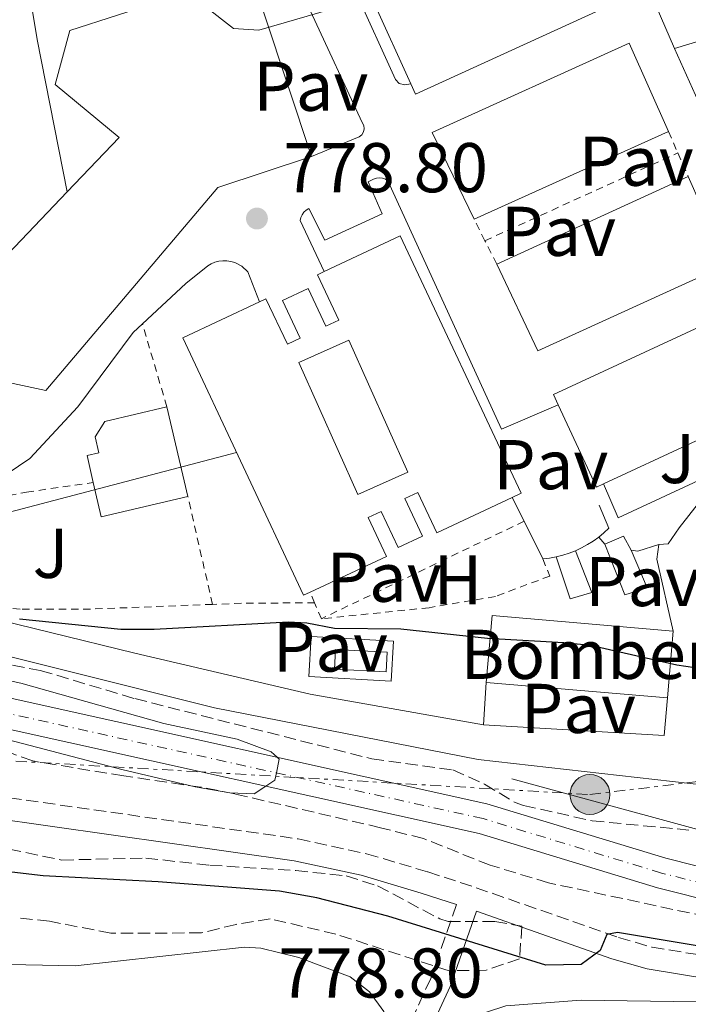
# Model space of a CAD drawing. Units: metres. Extents: x 668453 to 671914, y 4746689 to 4749087.
# Drawn here: x 669409 to 669504, y 4747185 to 4747325 of the extents above; entities that cross this region are included whole.
import ezdxf
from ezdxf.enums import TextEntityAlignment as Align

# ---------------------------------------------------------------- set-up
doc = ezdxf.new("R2010")
doc.units = ezdxf.units.M
doc.header["$MEASUREMENT"] = 0
for name, pattern in [('DGN Style 2', [1.7399219301090239, 1.043953158065414, -0.6959687720436097]), ('DGN Style 3', [2.435890702152634, 1.739921930109024, -0.6959687720436097]), ('DGN Style 4', [2.7856150101045474, 1.391937544087219, -0.6959687720436097, 0.001739921930109024, -0.6959687720436097]), ('DGN Style 7', [3.4798438602180486, 1.565929737098122, -0.6959687720436097, 0.5219765790327072, -0.6959687720436097])]:
    doc.linetypes.add(name, pattern=pattern)
for name, color, linetype, lineweight in [('Camino', 7, 'DGN Style 3', 0), ('Cauce permanente', 151, 'Continuous', 13), ('Cauce permanente (área)', 142, 'Continuous', 13), ('Cota de punto acotado terreno', 7, 'Continuous', 0), ('Curva de nivel directora', 30, 'Continuous', 30), ('Curva de nivel intermedia', 30, 'Continuous', 0), ('destino de construcciones', 7, 'Continuous', 0), ('Edificio', 1, 'Continuous', 13), ('Eje cauce permanente (área)', 70, 'DGN Style 4', 0), ('Etiqueta de uso rústico', 92, 'Continuous', 0), ('Línea  de muro-pared o tapia', 1, 'Continuous', 13), ('Línea de asfalto', 7, 'Continuous', 13), ('Línea de bordillo', 7, 'Continuous', 13), ('Línea de cambio de uso (parcela vista)', 92, 'Continuous', 0), ('Línea de muro de contención', 1, 'Continuous', 13), ('Línea de pavimento', 1, 'Continuous', 0), ('Línea eléctrica', 6, 'DGN Style 7', 0), ('Línea telefónica', 7, 'Continuous', 0), ('Margen derecho', 7, 'Continuous', 0), ('Patio', 1, 'Continuous', 13), ('Pavimento', 7, 'Continuous', 0), ('Poste tendido eléctrico', 7, 'Continuous', 0), ('Punto acotado terreno (símbolo)', 7, 'Continuous', 0), ('Tela metálica o alambrada', 7, 'DGN Style 2', 0), ('Transformador', 7, 'Continuous', 0), ('Valla', 7, 'DGN Style 2', 0), ('Zona ajardinada', 92, 'Continuous', 0), ('Zona arbolada', 92, 'DGN Style 3', 0)]:
    doc.layers.add(name, color=color, linetype=linetype, lineweight=lineweight)
doc.styles.add('Style-Arial', font='arial.ttf')

# ---------------------------------------------------------------- blocks, each defined once
blk = doc.blocks.new('5PATER')
at = {"layer": 'Punto acotado terreno (símbolo)', "linetype": 'Continuous', "lineweight": 0}
h = blk.add_hatch(color=51, dxfattribs=at)
edge = h.paths.add_edge_path()
edge.add_ellipse((0, 0), major_axis=(-0.1095731443231308, -0.1110710700762829), ratio=0.9994222409660317, start_angle=0, end_angle=360)
blk = doc.blocks.new('5PELE')
at = {"layer": 'Transformador', "linetype": 'Continuous', "lineweight": 0}
h = blk.add_hatch(color=9, dxfattribs=at)
edge = h.paths.add_edge_path()
edge.add_arc((-2.000000476837158e-05, 0), 0.2850000000000001, 0, 360)
at = {"layer": 'Transformador', "color": 252, "linetype": 'Continuous', "lineweight": 0}
blk.add_circle((-2.000000476837158e-05, 0), 0.2850000000000001, dxfattribs=at)

msp = doc.modelspace()

# ---------------------------------------------------------------- linework, layer by layer
at = {"layer": 'Camino', "color": 7, "linetype": 'DGN Style 3', "lineweight": 0}
for points in [[(669404.8900000011, 4747214.550000002, 770.7899999999936), (669448.4499999981, 4747208.350000001, 771.320000000007), (669458.199999998, 4747206.230000001, 771.7700000000042), (669466.9100000006, 4747203.650000001, 772.2599999999949), (669473.7999999995, 4747201.4, 772.7799999999991), (669494.0900000005, 4747194.290000002, 775.0399999999937), (669498.8599999981, 4747192.92, 775.6900000000023), (669511.5399999983, 4747190.859999999, 776.3699999999955), (669529.4800000001, 4747189.050000001, 776.8999999999943), (669534.469999999, 4747188.970000001, 776.9100000000037), (669539.4699999992, 4747189.37, 776.7899999999937), (669549.9899999979, 4747191.390000001, 776.25), (669560.5799999982, 4747194.600000001, 775.8300000000019), (669575.8899999993, 4747199.990000002, 775.8099999999978), (669577.979999999, 4747201.65, 775.8399999999967), (669578.339999999, 4747204.210000002, 775.8399999999967), (669578.2199999982, 4747206.220000002, 775.8399999999967), (669577.8200000003, 4747207.689999999, 775.8399999999967), (669575.1700000018, 4747212.240000002, 775.7700000000042)], [(669470.9999999988, 4747198.980000001, 772.6499999999943), (669467.3399999999, 4747188.460000001, 777.9499999999972), (669461.230000001, 4747175.330000001, 779.9199999999984), (669451.9499999983, 4747158.359999999, 780.479999999996), (669441.0899999999, 4747143.869999999, 782.7299999999959), (669433.8500000001, 4747132.78, 783.2200000000012), (669428.6399999999, 4747124.860000002, 783.7299999999959), (669424.5699999996, 4747114.9, 784.5800000000019), (669421.1700000021, 4747106.53, 785.1900000000024), (669418.9100000003, 4747095.439999999, 787.179999999993), (669418.2699999987, 4747086.74, 789.3399999999967), (669418.0399999984, 4747075.87, 792.1900000000024)]]:
    msp.add_polyline3d(points, dxfattribs=at)
at = {"layer": 'Cauce permanente', "color": 151, "linetype": 'Continuous', "lineweight": 13}
msp.add_polyline3d([(669404.6699999999, 4747229.01, 768.9900000000052), (669475.3399999999, 4747213.359999999, 770.7200000000012), (669500.7999999998, 4747205.59, 771.25), (669517.9100000003, 4747201.279999999, 771.25), (669532.2800000003, 4747200.15, 771.25), (669552.6399999997, 4747203.49, 771.9100000000036), (669572.4600000001, 4747207.680000001, 772.5800000000019), (669575.04, 4747208.52, 772.6600000000036), (669575.6600000003, 4747206.42, 776.1000000000058), (669576.2599999999, 4747204.369999999, 776.1000000000058), (669573.5899999999, 4747203.449999999, 772.5800000000019), (669553.4500000002, 4747199.180000001, 771.9100000000036), (669532.4600000001, 4747195.75, 771.25), (669517.2000000002, 4747196.939999999, 771.25), (669499.6299999999, 4747201.369999999, 771.25), (669474.2199999997, 4747209.130000001, 770.7200000000012), (669403.9400000004, 4747224.680000001, 768.9900000000052)], dxfattribs=at)
at = {"layer": 'Cauce permanente (área)', "color": 142, "linetype": 'Continuous', "lineweight": 13}
for points in [[(669575.04, 4747208.52, 772.6600000000036), (669572.4600000001, 4747207.680000001, 772.5800000000019), (669552.6399999997, 4747203.49, 771.9100000000036), (669532.2800000003, 4747200.15, 771.25), (669517.9100000003, 4747201.279999999, 771.25), (669500.7999999998, 4747205.59, 771.25), (669475.3399999999, 4747213.359999999, 770.7200000000012), (669404.6699999999, 4747229.01, 768.9900000000052), (669385.6699999999, 4747231.230000001, 768.3300000000019), (669378.2199999997, 4747231.550000001, 768.1900000000023), (669372.29, 4747231.439999999, 768.0599999999977), (669359.1900000004, 4747230.949999999, 767.679999999993), (669341.8799999999, 4747234.439999999, 766.9199999999983), (669341.29, 4747234.74, 766.9199999999983)], [(669341.5700000003, 4747216.050000001, 766.6100000000006), (669342.9600000001, 4747219.380000001, 766.6999999999972), (669348.0800000001, 4747223.52, 767.679999999993), (669352.8499999996, 4747225.029999999, 767.679999999993), (669359.2599999999, 4747225.850000001, 767.679999999993), (669372.5300000003, 4747227.07, 768.0599999999977), (669378.1600000003, 4747227.17, 768.1900000000023), (669385.3200000003, 4747226.869999999, 768.3300000000019), (669403.9400000004, 4747224.680000001, 768.9900000000052), (669474.2199999997, 4747209.130000001, 770.7200000000012), (669499.6299999999, 4747201.369999999, 771.25), (669517.2000000002, 4747196.939999999, 771.25), (669532.4600000001, 4747195.75, 771.25), (669553.4500000002, 4747199.180000001, 771.9100000000036), (669573.5899999999, 4747203.449999999, 772.5800000000019), (669576.2599999999, 4747204.369999999, 772.6600000000036)]]:
    msp.add_polyline3d(points, dxfattribs=at)
at = {"layer": 'Curva de nivel directora', "color": 30, "linetype": 'Continuous', "lineweight": 30, "flags": 128}
for points, elevation in [([(669408.7699999991, 4747239.720000003), (669423.1999999996, 4747238.250000002), (669427.9600000004, 4747238.220000001), (669447.0899999992, 4747239.26), (669449.6999999997, 4747239.119999999), (669453.6299999993, 4747238.390000002), (669463.0799999996, 4747238.28), (669475.4400000002, 4747236.950000001), (669486.2699999996, 4747236.340000001), (669490.0800000007, 4747235.940000001), (669502.4000000008, 4747233.16), (669507.5099999983, 4747232.390000001), (669518.900000001, 4747229.61), (669531.57, 4747229.51), (669537.6599999988, 4747230.640000001), (669543.1999999996, 4747231.07), (669547.7199999992, 4747229.640000002), (669551.1799999992, 4747226.630000001), (669556.6599999999, 4747215.420000002), (669559.7800000003, 4747213.160000003), (669562.619999999, 4747211.880000001), (669567.5699999998, 4747211.180000002), (669574.2799999998, 4747211.070000002)], 775.0000000000002), ([(669576.4099999999, 4747203.860000002), (669572.9099999998, 4747200.62), (669568.2800000006, 4747198.730000001), (669556.85, 4747195.130000001), (669543.7699999996, 4747192.020000001), (669538.7999999986, 4747191.349999999), (669532.1899999991, 4747190.939999999), (669518.9799999993, 4747191.210000002), (669512.9399999997, 4747191.810000001), (669493.9299999995, 4747195.020000001), (669492.4099999998, 4747194.730000001), (669491.4500000007, 4747192.439999999), (669488.7500000006, 4747190.460000001), (669483.7199999993, 4747190.36), (669461.230000001, 4747197.340000001), (669451.1300000005, 4747199.930000001), (669445.7900000005, 4747200.91), (669428.5199999993, 4747202.250000002), (669412.1399999999, 4747203.09), (669389.75, 4747205.689999999)], 775.0000000000001)]:
    msp.add_lwpolyline(points, dxfattribs=dict(at, elevation=elevation))
at = {"layer": 'Curva de nivel intermedia', "color": 30, "linetype": 'Continuous', "lineweight": 0, "flags": 128}
for points, elevation in [([(669435.1700000011, 4747326.970000001), (669439.2200000013, 4747323.800000001), (669442.8700000013, 4747323.56), (669458.4400000017, 4747328.130000001)], 780), ([(669403.2900000009, 4747231.77), (669408.9600000014, 4747230.520000001), (669429.3100000004, 4747224.81), (669439.7500000009, 4747222.580000001), (669444.6100000002, 4747220.770000001), (669445.4500000007, 4747219.979999999), (669445.7600000014, 4747219.689999999), (669445.3500000001, 4747217.76), (669445.130000001, 4747216.7), (669443.8300000002, 4747215.849999999), (669442.1600000005, 4747214.769999999), (669438.7300000017, 4747214.9), (669433.800000001, 4747215.75), (669423.3400000003, 4747218.230000001), (669407.1799999999, 4747222.46)], 770), ([(669589.7699999998, 4747195.759999999), (669584.4000000008, 4747194.439999999), (669579.7000000002, 4747192.75), (669559.8200000004, 4747183.930000001), (669554.1699999999, 4747182.910000001), (669532.0300000005, 4747182.899999999), (669521.1600000008, 4747183.489999999), (669505.2100000004, 4747185.139999999), (669488.7800000019, 4747185.390000001), (669478.0199999996, 4747184.58), (669472.5000000009, 4747182.75), (669467.6000000013, 4747180.32), (669463.9500000012, 4747176.9), (669455.2600000009, 4747163.560000001), (669451.9599999995, 4747159.71), (669447.5400000006, 4747157.4), (669432.4599999998, 4747152.749999999), (669429.4800000003, 4747151.399999999), (669425.4800000016, 4747148.34), (669421.5499999999, 4747143.960000001), (669417.0400000016, 4747139.56), (669413.13, 4747136.430000001), (669408.120000001, 4747132.999999999)], 780)]:
    msp.add_lwpolyline(points, dxfattribs=dict(at, elevation=elevation))
at = {"layer": 'Edificio', "color": 1, "linetype": 'Continuous', "lineweight": 13, "flags": 128}
for points, elevation in [([(669493.1299999999, 4747327.199999999), (669465.1799999997, 4747314.449999999), (669464.5, 4747315.939999999), (669459.2100000001, 4747327.529999999), (669460.04, 4747327.91), (669473.3700000001, 4747333.99), (669486.2400000002, 4747339.869999999), (669487.1600000003, 4747340.279999999), (669491.0800000001, 4747331.699999999), (669493.1299999999, 4747327.199999999)], 788.5399999999937), ([(669501.1900000004, 4747309.119999999), (669473.5, 4747296.619999999), (669467.5300000003, 4747309.01), (669495.5899999999, 4747321.710000001), (669501.1900000004, 4747309.119999999)], 788.3399999999965), ([(669509.54, 4747290.199999999), (669482.5800000001, 4747277.869999999), (669476.7300000006, 4747290.25), (669504.0099999999, 4747302.720000001), (669509.54, 4747290.199999999)], 788.3399999999965), ([(669491.9400000004, 4747258.949999999), (669490.9299999997, 4747258.480000001), (669485.5, 4747270.17), (669484.8200000003, 4747271.640000001), (669512.7699999996, 4747284.609999999), (669518.8700000001, 4747271.449999999), (669518.1399999997, 4747271.109999999), (669504.4199999999, 4747264.74), (669491.9400000004, 4747258.949999999)], 788.3399999999963), ([(669461.1100000005, 4747234.939999999), (669460.9699999997, 4747232.16), (669453.6200000001, 4747232.529999999), (669453.7599999999, 4747235.310000001), (669461.1100000005, 4747234.939999999)], 775.3600000000007)]:
    msp.add_lwpolyline(points, close=True, dxfattribs=dict(at, elevation=elevation))
at = {"layer": 'Edificio', "color": 51, "linetype": 'Continuous', "lineweight": 13, "flags": 128}
for points, elevation in [([(669491.0800000001, 4747331.699999999), (669493.1299999999, 4747327.199999999), (669465.1799999997, 4747314.449999999), (669464.5, 4747315.939999999)], 788.5399999999936), ([(669464.5, 4747315.939999999), (669459.2100000001, 4747327.529999999), (669460.04, 4747327.91)], 788.5399999999935), ([(669443.6600000003, 4747325.75), (669450.3499999996, 4747305.59)], 786.4600000000065), ([(669473.5, 4747296.619999999), (669467.5300000003, 4747309.01), (669495.5899999999, 4747321.710000001), (669501.1900000004, 4747309.119999999)], 788.3399999999965), ([(669501.1900000004, 4747309.119999999), (669473.5, 4747296.619999999)], 788.3399999999965), ([(669504.0099999999, 4747302.720000001), (669509.54, 4747290.199999999), (669482.5800000001, 4747277.869999999), (669476.7300000006, 4747290.25)], 788.3399999999965), ([(669476.7300000006, 4747290.25), (669504.0099999999, 4747302.720000001)], 788.3399999999965), ([(669452.1600000003, 4747289.180000001), (669463, 4747294.27), (669480.2100000001, 4747257.600000001), (669478.9500000002, 4747257)], 788.1999999999972), ([(669450.1600000003, 4747243.49), (669449.2300000006, 4747243.050000001), (669432, 4747279.710000001), (669442.9500000002, 4747284.859999999)], 788.1999999999972), ([(669485.5, 4747270.17), (669484.8200000003, 4747271.640000001), (669512.7699999996, 4747284.609999999), (669518.8700000001, 4747271.449999999), (669518.1399999997, 4747271.109999999)], 788.3399999999965), ([(669491.9400000004, 4747258.949999999), (669490.9299999997, 4747258.480000001), (669485.5, 4747270.17)], 788.3399999999965), ([(669504.4199999999, 4747264.74), (669491.9400000004, 4747258.949999999)], 788.3399999999965), ([(669432.7400000002, 4747257.15), (669420.3700000001, 4747254.220000001), (669419.2599999999, 4747259.119999999)], 782.6999999999972), ([(669460.9699999997, 4747232.16), (669453.6200000001, 4747232.529999999), (669453.7599999999, 4747235.310000001), (669461.1100000005, 4747234.939999999), (669460.9699999997, 4747232.16)], 775.3600000000007)]:
    msp.add_lwpolyline(points, dxfattribs=dict(at, elevation=elevation))
at = {"layer": 'Edificio', "color": 51, "linetype": 'Continuous', "lineweight": 13, "extrusion": (-0.03290216476114123, 0.1404119138211975, 0.9895463314120766), "elevation": 645320.1934384778, "flags": 128}
msp.add_lwpolyline([(-1734846.008880834, -4422508.289604471), (-1734846.008880834, -4422495.045518999)], dxfattribs=at)
at = {"layer": 'Edificio', "color": 1, "linetype": 'Continuous', "lineweight": 13, "extrusion": (0.002309372141997439, -0.0001987077814446233, 0.9999973136541555), "elevation": 1380.55373219956, "flags": 128}
msp.add_lwpolyline([(669498.278612868, 4747238.328048607), (669497.4586150543, 4747228.798048417), (669471.6685452637, 4747231.018048462), (669472.4885430774, 4747240.54804865), (669498.278612868, 4747238.328048607)], close=True, dxfattribs=at)
at = {"layer": 'Edificio', "color": 51, "linetype": 'Continuous', "lineweight": 13, "extrusion": (0.002309372141997439, -0.0001987077814446233, 0.9999973136541555), "elevation": 1380.55373219956, "flags": 128}
msp.add_lwpolyline([(669471.6685452637, 4747231.018048462), (669472.4885430774, 4747240.54804865), (669498.278612868, 4747238.328048607), (669497.4586150543, 4747228.798048417)], dxfattribs=at)
at = {"layer": 'Edificio', "color": 51, "linetype": 'Continuous', "lineweight": 13, "extrusion": (0.002309365076749059, -0.0001987898592626177, 0.999997313654159), "elevation": 1380.159359857368, "flags": 128}
msp.add_lwpolyline([(669497.4586314732, 4747228.798160776), (669471.6685616827, 4747231.01816082)], dxfattribs=at)
at = {"layer": 'Edificio', "color": 1, "linetype": 'Continuous', "lineweight": 13}
for points in [[(669437.0099999999, 4747301.17, 792.5099999999949), (669412.5199999996, 4747272.25, 792.3699999999953), (669402.7100000001, 4747274.34, 791.9600000000065), (669399.5800000001, 4747283.83, 791.4199999999983), (669415.54, 4747300.52, 791.5599999999977), (669422.9699999997, 4747308.289999999, 791.6199999999953), (669413.8200000003, 4747315.82, 786.5899999999965), (669415.9299999997, 4747323.51, 786.5899999999965), (669429.4900000002, 4747327.92, 786.5200000000042), (669428.0800000001, 4747332.100000001, 786.4700000000012), (669427.8099999997, 4747332.91, 786.4600000000065), (669439.9600000001, 4747336.930000001, 786.4600000000065), (669443.6600000003, 4747325.75, 786.4600000000065), (669450.3499999996, 4747305.59, 786.4600000000065)], [(669463, 4747294.27, 788.1999999999972), (669480.2100000001, 4747257.600000001, 788.1999999999972), (669478.9500000002, 4747257, 788.1999999999972), (669468.2100000001, 4747251.970000001, 788.1999999999972), (669465.5099999999, 4747257.720000001, 789.8699999999953), (669463.6200000001, 4747256.84, 789.8699999999953), (669466.1399999997, 4747251.470000001, 789.8699999999953), (669462.6900000004, 4747249.850000001, 789.8699999999953), (669460.2599999999, 4747255.01, 789.8699999999953), (669458.4199999999, 4747254.15, 789.8699999999953), (669461.04, 4747248.600000001, 788.1999999999972), (669450.1600000003, 4747243.49, 788.1999999999972), (669449.2300000006, 4747243.050000001, 788.1999999999972), (669432, 4747279.710000001, 788.1999999999972), (669442.9500000002, 4747284.859999999, 788.1999999999972), (669443.8600000005, 4747285.289999999, 788.1999999999972), (669446.9100000003, 4747278.810000001, 789.8999999999943), (669448.7400000002, 4747279.67, 789.8999999999943), (669446.2100000001, 4747285.050000001, 789.8999999999943), (669449.8700000001, 4747286.77, 789.8999999999943), (669452.3899999997, 4747281.380000001, 789.8999999999943), (669454.2400000002, 4747282.25, 789.8999999999943), (669451.2000000002, 4747288.730000001, 788.1999999999972), (669452.1600000003, 4747289.180000001, 788.1999999999972)], [(669432.7400000002, 4747257.15, 782.6999999999972), (669420.3700000001, 4747254.220000001, 782.6999999999972), (669419.2599999999, 4747259.119999999, 782.6999999999972), (669418.3899999997, 4747262.960000001, 782.6999999999972), (669420.0499999998, 4747263.33, 782.6999999999972), (669419.5300000003, 4747265.65, 782.0899999999965), (669420.9000000004, 4747267.82, 780.7899999999936), (669429.75, 4747269.91, 780.7899999999936)]]:
    msp.add_polyline3d(points, close=True, dxfattribs=at)
at = {"layer": 'Edificio', "color": 51, "linetype": 'Continuous', "lineweight": 13}
for points in [[(669450.3499999996, 4747305.59, 786.4600000000065), (669437.0099999999, 4747301.17, 792.5099999999949), (669412.5199999996, 4747272.25, 792.3699999999953), (669402.7100000001, 4747274.34, 791.9600000000065), (669399.5800000001, 4747283.83, 791.4199999999983), (669415.54, 4747300.52, 791.5599999999977), (669422.9699999997, 4747308.289999999, 791.6199999999953), (669413.8200000003, 4747315.82, 786.5899999999965), (669415.9299999997, 4747323.51, 786.5899999999965), (669429.4900000002, 4747327.92, 786.5200000000042), (669428.0800000001, 4747332.100000001, 786.4700000000012)], [(669442.9500000002, 4747284.859999999, 788.1999999999972), (669443.8600000005, 4747285.289999999, 788.1999999999972), (669446.9100000003, 4747278.810000001, 789.8999999999943), (669448.7400000002, 4747279.67, 789.8999999999943), (669446.2100000001, 4747285.050000001, 789.8999999999943), (669449.8700000001, 4747286.77, 789.8999999999943), (669452.3899999997, 4747281.380000001, 789.8999999999943), (669454.2400000002, 4747282.25, 789.8999999999943), (669451.2000000002, 4747288.730000001, 788.1999999999972), (669452.1600000003, 4747289.180000001, 788.1999999999972)], [(669419.2599999999, 4747259.119999999, 782.6999999999972), (669418.3899999997, 4747262.960000001, 782.6999999999972), (669420.0499999998, 4747263.33, 782.6999999999972), (669419.5300000003, 4747265.65, 782.0899999999965), (669420.9000000004, 4747267.82, 780.7899999999936), (669429.75, 4747269.91, 780.7899999999936)], [(669478.9500000002, 4747257, 788.1999999999972), (669468.2100000001, 4747251.970000001, 788.1999999999972), (669465.5099999999, 4747257.720000001, 789.8699999999953), (669463.6200000001, 4747256.84, 789.8699999999953), (669466.1399999997, 4747251.470000001, 789.8699999999953), (669462.6900000004, 4747249.850000001, 789.8699999999953), (669460.2599999999, 4747255.01, 789.8699999999953), (669458.4199999999, 4747254.15, 789.8699999999953), (669461.04, 4747248.600000001, 788.1999999999972), (669450.1600000003, 4747243.49, 788.1999999999972)]]:
    msp.add_polyline3d(points, dxfattribs=at)
at = {"layer": 'Eje cauce permanente (área)', "color": 70, "linetype": 'DGN Style 4', "lineweight": 0}
msp.add_polyline3d([(669575.6600000003, 4747206.42, 772.6600000000036), (669573.0199999996, 4747205.57, 772.5800000000019), (669553.0499999998, 4747201.34, 771.9100000000036), (669532.3700000001, 4747197.949999999, 771.25), (669517.5599999997, 4747199.109999999, 771.25), (669500.2100000001, 4747203.480000001, 771.25), (669474.7800000003, 4747211.24, 770.7200000000012), (669404.2999999998, 4747226.850000001, 768.9900000000052), (669385.5, 4747229.050000001, 768.3300000000019), (669378.1900000004, 4747229.359999999, 768.1900000000023), (669372.4100000003, 4747229.26, 768.0599999999977), (669359.2199999997, 4747228.4, 767.679999999993), (669356.0199999996, 4747227.949999999, 767.679999999993), (669353.5999999996, 4747227.83, 767.6000000000058), (669342.4199999999, 4747226.91, 766.8099999999977), (669341.4089000003, 4747226.803900001, 766.8190999999933), (669333.5599999997, 4747225.980000001, 766.8899999999995)], dxfattribs=at)
at = {"layer": 'Línea  de muro-pared o tapia', "color": 1, "linetype": 'Continuous', "lineweight": 13, "flags": 128}
for points, elevation in [([(669506.7800000003, 4747260.01), (669494.04, 4747254.100000001), (669491.9400000004, 4747258.949999999)], 780.2200000000012), ([(669480.6299999999, 4747253.609999999), (669478.9500000002, 4747257)], 780.2200000000012), ([(669491.3300000001, 4747255.91), (669492.7100000001, 4747252.609999999), (669492.0099999999, 4747251.949999999), (669491.2599999999, 4747251.34)], 780.2200000000012), ([(669483.29, 4747248.230000001), (669480.6299999999, 4747253.609999999)], 780.2200000000012), ([(669491.2599999999, 4747251.34), (669490.4800000006, 4747250.779999999), (669489.6600000003, 4747250.27), (669488.8200000003, 4747249.810000001), (669487.9400000004, 4747249.4)], 780.2200000000013), ([(669485.1900000004, 4747248.52), (669484.25, 4747248.34), (669483.29, 4747248.230000001)], 780.2200000000012), ([(669487.9400000004, 4747249.4), (669487.0499999998, 4747249.050000001), (669486.1299999999, 4747248.76), (669485.1900000004, 4747248.52)], 780.2200000000012)]:
    msp.add_lwpolyline(points, dxfattribs=dict(at, elevation=elevation))
at = {"layer": 'Línea de asfalto', "color": 7, "linetype": 'Continuous', "lineweight": 13}
msp.add_polyline3d([(669575.1700000018, 4747212.240000002, 775.7700000000042), (669546.5599999991, 4747213.45, 774.2400000000052), (669511.8500000013, 4747215.380000001, 773.0500000000029), (669474.07, 4747219.670000001, 772.3899999999995), (669436.539999999, 4747227.010000001, 772.5200000000042), (669373.7600000018, 4747242.720000002, 774.2400000000052), (669363.0300000006, 4747244.750000002, 774.779999999999), (669359.2699999989, 4747244.880000001, 774.779999999999), (669354.3799999983, 4747244.350000001, 774.5099999999949), (669350.9400000006, 4747243.33, 773.8500000000058)], dxfattribs=at)
at = {"layer": 'Línea de bordillo', "color": 7, "linetype": 'Continuous', "lineweight": 13, "extrusion": (-0.00229109799844069, -0.03459557978956419, 0.9993987676243081), "elevation": -164994.4749014714, "flags": 128}
msp.add_lwpolyline([(354312.9962891689, 4778240.030986309), (354312.996289169, 4778246.08785844)], dxfattribs=at)
at = {"layer": 'Línea de bordillo', "color": 7, "linetype": 'Continuous', "lineweight": 13, "extrusion": (-0.008234379906710955, -0.09993542927935821, 0.9949598509298264), "elevation": -479158.3619572184, "flags": 128}
msp.add_lwpolyline([(277403.5525386236, 4762128.152690855), (277403.5525386236, 4762122.767451771)], dxfattribs=at)
at = {"layer": 'Línea de bordillo', "color": 7, "linetype": 'Continuous', "lineweight": 13}
for points in [[(669485.4999999984, 4747270.17, 779.1699999999984), (669477.4299999995, 4747266.730000001, 779.1699999999984), (669461.2399999979, 4747302.100000001, 779.7100000000065), (669460.8799999979, 4747302.33, 779.7100000000065), (669460.469999999, 4747302.480000001, 779.7100000000065), (669460.0399999997, 4747302.540000002, 779.7100000000065), (669459.6099999984, 4747302.49, 779.7100000000065), (669459.1999999993, 4747302.350000001, 779.7100000000065), (669458.4200000014, 4747301.960000001, 779.7100000000065), (669460.4100000008, 4747297.41, 779.7100000000065), (669452.2600000014, 4747293.630000001, 779.7100000000065), (669449.969999998, 4747298.140000001, 779.7100000000065), (669449.5799999969, 4747297.92, 779.7100000000065), (669449.2500000005, 4747297.630000002, 779.7100000000065), (669449.0000000001, 4747297.279999998, 779.7100000000065), (669448.8199999991, 4747296.869999999, 779.7100000000065), (669448.7399999986, 4747296.440000001, 779.7100000000065), (669452.1600000008, 4747289.180000001, 779.5700000000071)], [(669442.9499999996, 4747284.859999999, 779.3399999999967), (669441.2799999998, 4747289.140000002, 779.4100000000037), (669440.4400000017, 4747289.92, 779.4100000000037), (669439.4200000024, 4747290.45, 779.4100000000037), (669438.8700000005, 4747290.61, 779.4100000000037), (669438.3000000003, 4747290.7, 779.4100000000037), (669437.7300000006, 4747290.710000001, 779.4100000000037), (669437.1499999971, 4747290.650000001, 779.4100000000037), (669436.6000000016, 4747290.51, 779.4100000000037), (669436.0599999984, 4747290.290000001, 779.4100000000037), (669435.5599999977, 4747290.01, 779.4100000000037), (669432.4299999987, 4747287.480000001, 779.2700000000042), (669426.2600000016, 4747281.740000002, 779.0500000000029)], [(669426.2600000016, 4747281.740000002, 779.0500000000029), (669424.9299999995, 4747280.51, 779), (669417.0799999973, 4747269.890000001, 778.1100000000006), (669410.2399999977, 4747262.550000003, 777.429999999993), (669403.8599999985, 4747258.25, 776.8200000000071), (669393.6200000013, 4747254.57, 776.1399999999995), (669389.2800000006, 4747252.630000001, 775.4600000000065), (669388.4800000006, 4747251.210000001, 775.259999999995), (669388.5499999997, 4747249.800000001, 774.9900000000052), (669389.379999999, 4747247.470000002, 774.779999999999), (669391.3099999981, 4747245.040000002, 774.5099999999949), (669393.5499999998, 4747243.480000002, 774.4400000000024), (669401.1299999994, 4747240.720000002, 773.6999999999972), (669425.1700000009, 4747234.830000003, 772.8099999999978), (669450.1800000004, 4747228.960000002, 772.4700000000012), (669474.8500000001, 4747224.61, 772.8099999999978)]]:
    msp.add_polyline3d(points, dxfattribs=at)
at = {"layer": 'Línea de cambio de uso (parcela vista)', "color": 92, "linetype": 'Continuous', "lineweight": 0}
for points in [[(669416.6699999999, 4747190.26, 777.2599999999949), (669440.7999999998, 4747192.92, 778.7200000000012), (669443.1399999997, 4747192.779999999, 778.7200000000012), (669448.5300000003, 4747191.470000001, 778.7200000000012), (669455.8399999999, 4747188.699999999, 778.7200000000012), (669458.6299999999, 4747186.550000001, 778.7200000000012), (669460.6699999999, 4747183.74, 778.7200000000012), (669460.3799999999, 4747180.199999999, 778.7200000000012), (669455.6200000001, 4747170.100000001, 779.1199999999953), (669446.8200000003, 4747156.49, 779.9199999999983), (669438.6900000004, 4747141.460000001, 781.6399999999995), (669435.75, 4747135.4, 781.779999999999), (669424, 4747123.279999999, 782.570000000007), (669414.5700000003, 4747107.369999999, 783.7700000000042), (669409.4600000001, 4747100.470000001, 784.429999999993), (669404.6100000005, 4747095.699999999, 784.5599999999977)], [(669404.9800000006, 4747190.49, 776.8600000000006), (669416.6699999999, 4747190.26, 777.2599999999949)]]:
    msp.add_polyline3d(points, dxfattribs=at)
at = {"layer": 'Línea de muro de contención', "color": 1, "linetype": 'Continuous', "lineweight": 13}
msp.add_polyline3d([(669478.8700000001, 4747216.91, 772.8800000000047), (669503.8200000003, 4747210.130000001, 773.7100000000065), (669523.0599999997, 4747204.91, 773.7100000000065), (669525.4500000002, 4747204.390000001, 773.7100000000065), (669529.75, 4747204.27, 773.7100000000065), (669540.6799999997, 4747204.960000001, 773.7100000000065), (669574.2800000003, 4747211.07, 776.1000000000058)], dxfattribs=at)
at = {"layer": 'Línea de pavimento', "color": 1, "linetype": 'Continuous', "lineweight": 0, "extrusion": (-0.03094350132714939, 0.01396536605588997, 0.9994235680013465), "elevation": 46360.86753375713, "flags": 128}
msp.add_lwpolyline([(-4602460.980199641, -1341857.212720637), (-4602465.384416849, -1341853.383442535), (-4602455.685427098, -1341842.779287791)], dxfattribs=at)
at = {"layer": 'Línea de pavimento', "color": 1, "linetype": 'Continuous', "lineweight": 0, "extrusion": (-0.04737973952050172, -0.01441116970913546, 0.9987729864541712), "elevation": -99356.25751353985, "flags": 128}
msp.add_lwpolyline([(-4347046.528101405, 2019567.844688411), (-4347046.528101405, 2019555.527164309)], dxfattribs=at)
at = {"layer": 'Línea de pavimento', "color": 1, "linetype": 'Continuous', "lineweight": 0, "elevation": 777.6000000000058, "flags": 128}
for points in [[(669492.1399999997, 4747250.359999999), (669491.2599999999, 4747251.34)], [(669487.9400000004, 4747249.4), (669490.2800000003, 4747243.439999999), (669487.1900000004, 4747242.539999999), (669485.1900000004, 4747248.52)]]:
    msp.add_lwpolyline(points, dxfattribs=at)
at = {"layer": 'Línea de pavimento', "color": 1, "linetype": 'Continuous', "lineweight": 0, "extrusion": (0.09571538615298193, -0.04678739319492529, 0.9943085560788507), "elevation": -157257.5961483774, "flags": 128}
msp.add_lwpolyline([(4558989.075386287, 1474954.81397034), (4558990.389130827, 1474956.691222397), (4558988.218940809, 1474958.568474454)], dxfattribs=at)
at = {"layer": 'Línea de pavimento', "color": 1, "linetype": 'Continuous', "lineweight": 0, "extrusion": (0.007945996204284928, 0.04866922672756426, 0.9987833436306707), "elevation": 237141.027817598, "flags": 128}
msp.add_lwpolyline([(104182.0566503205, -4787225.300657874), (104184.8446350017, -4787223.881171552), (104185.8376103283, -4787223.881171552)], dxfattribs=at)
at = {"layer": 'Línea de pavimento', "color": 1, "linetype": 'Continuous', "lineweight": 0, "extrusion": (-0.1295069104043557, -0.1109169760302631, 0.9853554610321194), "elevation": -612489.750726529, "flags": 128}
msp.add_lwpolyline([(-3170090.428459281, 3543992.744383904), (-3170099.730214181, 3543997.729346871), (-3170101.106171354, 3543999.312805696)], dxfattribs=at)
at = {"layer": 'Línea de pavimento', "color": 1, "linetype": 'Continuous', "lineweight": 0, "extrusion": (0.00127768917933152, 0.02264994454306438, 0.9997426406443597), "elevation": 109152.7298066554, "flags": 128}
msp.add_lwpolyline([(-401031.6142384133, -4776153.192990293), (-401019.9056219421, -4776153.193553356), (-401019.9029595076, -4776158.923971568), (-401031.6215601069, -4776158.923971568), (-401031.6142384133, -4776153.192990293)], dxfattribs=at)
at = {"layer": 'Línea de pavimento', "color": 1, "linetype": 'Continuous', "lineweight": 0, "extrusion": (-0.02630693088667236, 0.00155287514282219, 0.9996527066767312), "elevation": -9467.439906805728, "flags": 128}
msp.add_lwpolyline([(-4778425.302105593, 388485.1576250731), (-4778425.302105593, 388459.353840467)], dxfattribs=at)
at = {"layer": 'Línea de pavimento', "color": 1, "linetype": 'Continuous', "lineweight": 0}
for points in [[(669449.7000000002, 4747357.99, 784.070000000007), (669448.0800000001, 4747357.16, 783.929999999993), (669447.3799999999, 4747356.720000001, 783.929999999993), (669447, 4747356.119999999, 783.6699999999983), (669446.6799999997, 4747355.140000001, 783.529999999999), (669446.7400000002, 4747354.27, 783.3999999999943), (669446.8600000005, 4747353.67, 783.2700000000042), (669452.0099999999, 4747339.32, 781.3099999999977), (669456.5599999997, 4747329.24, 780.0800000000019), (669462.3200000003, 4747316.52, 779.820000000007), (669462.8200000003, 4747315.980000001, 779.820000000007), (669463.6299999999, 4747315.77, 779.820000000007), (669464.5, 4747315.939999999, 779.820000000007)], [(669436, 4747349.640000001, 783.2700000000042), (669436.6500000004, 4747350, 783.2700000000042), (669437.2199999997, 4747350.039999999, 783.1999999999972), (669437.79, 4747349.980000001, 783.1100000000006), (669438.3399999999, 4747349.810000001, 783.029999999999), (669438.8499999996, 4747349.550000001, 782.9400000000023), (669439.3099999997, 4747349.199999999, 782.8500000000058), (669440.3099999997, 4747347.529999999, 782.6100000000006), (669450.2199999997, 4747326.25, 780.0800000000019), (669457.5700000003, 4747310.4, 779.820000000007), (669457.79, 4747309.99, 779.820000000007), (669457.8499999996, 4747309.529999999, 779.820000000007), (669457.7599999999, 4747309.07, 779.820000000007), (669457.5199999996, 4747308.67, 779.820000000007), (669457.1500000004, 4747308.369999999, 779.820000000007), (669450.3499999996, 4747305.59, 779.5500000000029)], [(669412.9199999999, 4747333.07, 780.679999999993), (669411.7800000003, 4747332.630000001, 780.679999999993), (669410.7599999999, 4747331.480000001, 780.679999999993), (669410.3300000001, 4747330.82, 780.679999999993), (669410.1200000001, 4747329.789999999, 780.5399999999936), (669410.1299999999, 4747329.08, 780.4100000000036), (669410.3600000005, 4747327.720000001, 780.279999999999), (669411.2800000003, 4747322.24, 780.279999999999), (669415.54, 4747300.52, 779.2100000000065)], [(669502.0499999998, 4747320.939999999, 779.9799999999959), (669514.4699999997, 4747293.42, 779.8399999999965), (669521.1399999997, 4747275.970000001, 779.570000000007), (669521.75, 4747275.49, 779.570000000007), (669522.79, 4747274.9, 779.570000000007), (669523.7699999996, 4747274.800000001, 779.570000000007), (669524.8499999996, 4747275.02, 779.570000000007), (669539.5199999996, 4747282.279999999, 780.4600000000065), (669550.04, 4747286.609999999, 780.6600000000036), (669572.1600000003, 4747294.199999999, 781.070000000007), (669584.2699999996, 4747299.5, 782.0899999999965)], [(669518.5899999999, 4747269.91, 779.3000000000029), (669518.8600000005, 4747269.369999999, 779.2400000000052), (669515.4600000001, 4747266.619999999, 778.7599999999949), (669511.2000000002, 4747262.449999999, 778.4900000000052), (669506.3499999996, 4747257.25, 777.8099999999977), (669502.7000000002, 4747252.65, 777.3300000000019), (669501.1399999997, 4747250.4, 777.1300000000047), (669499.8300000001, 4747250.279999999, 777.1300000000047)], [(669495.8700000001, 4747249.49, 777.1999999999972), (669498.1500000004, 4747244.119999999, 777.1999999999972), (669495, 4747243.119999999, 777.1999999999972), (669492.1399999997, 4747250.359999999, 777.6000000000058)]]:
    msp.add_polyline3d(points, dxfattribs=at)
at = {"layer": 'Línea eléctrica', "color": 6, "linetype": 'DGN Style 7', "lineweight": 0}
msp.add_polyline3d([(669359.5799999977, 4747222.260000001, 770.029999999999), (669490.0100000018, 4747214.67, 773.1499999999943), (669565.1000000006, 4747223.619999999, 775.5800000000019), (669624.7699999987, 4747238.540000002, 777.4900000000052), (669682.739999998, 4747257.909999999, 779.179999999993), (669718.7399999979, 4747273.260000001, 781.0399999999936), (669732.8700000008, 4747286.5, 780.9600000000065)], dxfattribs=at)
at = {"layer": 'Línea telefónica', "color": 7, "linetype": 'Continuous', "lineweight": 0}
msp.add_polyline3d([(669439.6799999999, 4747263.390000001, 777.3300000000019), (669397.8700000008, 4747252.410000001, 776.0500000000029), (669364.6200000005, 4747243.67, 774.3600000000006), (669351.3006080877, 4747240.170081209, 773.3288000000031), (669321.3500000017, 4747232.300000001, 771.0099999999949), (669293.8000000009, 4747223.560000001, 775.75), (669253.5300000019, 4747130.220000001, 781.7200000000012), (669207.9099999996, 4747024.220000001, 782.2700000000042), (669165.9799999997, 4746958.830000001, 783.929999999993), (669114.9200000016, 4746877.180000001, 788.7700000000042), (669034.75, 4746823.880000002, 770.4499999999972), (668989.739999998, 4746734.859999999, 764.1900000000023), (668964.5000000006, 4746708.59, 764.1000000000058), (668956.3199999998, 4746700.07, 764.2700000000042)], dxfattribs=at)
at = {"layer": 'Margen derecho', "color": 7, "linetype": 'Continuous', "lineweight": 0}
for points in [[(669342.4800000003, 4747155.840000001, 769.1999999999972), (669348.1399999999, 4747184.600000001, 769.3300000000019), (669350.6799999991, 4747194.060000002, 769.3300000000019), (669354.9999999997, 4747207.130000001, 769.3300000000019), (669356.4999999994, 4747210.820000002, 769.3300000000019), (669358.9600000004, 4747213.970000001, 769.4100000000036), (669362.1999999991, 4747214.740000002, 769.729999999996), (669369.1799999997, 4747214.130000002, 770.1300000000049), (669382.4099999998, 4747213.859999999, 770.1300000000049), (669392.1700000007, 4747213.4, 770.5000000000001), (669404.4100000005, 4747211.420000001, 770.7899999999936), (669447.8899999993, 4747205.230000001, 771.320000000007), (669457.4200000024, 4747203.160000001, 771.7700000000042), (669465.9699999974, 4747200.630000001, 772.2599999999949), (669470.9999999988, 4747198.980000001, 772.6499999999943)], [(669594.230000001, 4747203.630000001, 776.4799999999959), (669582.9799999992, 4747198.310000001, 776.0899999999967), (669578.3500000001, 4747196.470000002, 776.0200000000042), (669556.6000000017, 4747190.080000001, 776.0200000000042), (669550.75, 4747188.310000001, 776.25), (669539.8999999983, 4747186.230000002, 776.7899999999937), (669534.5699999996, 4747185.800000001, 776.9100000000037), (669529.2899999979, 4747185.880000001, 776.8999999999943), (669511.1299999993, 4747187.720000001, 776.3699999999955), (669498.1600000008, 4747189.830000001, 775.6900000000023), (669493.1299999994, 4747191.270000001, 775.0399999999937), (669473.8399999997, 4747198.029999999, 772.8999999999944), (669470.1200000005, 4747187.33, 778.529999999999), (669463.9099999989, 4747173.980000001, 780.3800000000047), (669454.4800000008, 4747156.730000001, 781.479999999996), (669443.5500000007, 4747142.15, 783.4199999999984), (669436.359999998, 4747131.140000002, 783.8000000000029), (669431.3099999987, 4747123.460000002, 784.2899999999936), (669427.3500000002, 4747113.77, 785.1900000000024), (669424.0599999977, 4747105.66, 786.1199999999955), (669421.8899999997, 4747095.03, 788.0599999999978), (669421.2600000015, 4747086.59, 790.1499999999943), (669421.0399999982, 4747075.760000001, 792.9700000000012)]]:
    msp.add_polyline3d(points, dxfattribs=at)
at = {"layer": 'Patio', "color": 1, "linetype": 'Continuous', "lineweight": 13, "elevation": 790.3300000000019, "flags": 128}
msp.add_lwpolyline([(669464.0800000001, 4747260.609999999), (669456.9600000001, 4747257.41), (669448.54, 4747276.210000001), (669455.6500000004, 4747279.4), (669464.0800000001, 4747260.609999999)], close=True, dxfattribs=at)
msp.add_lwpolyline([(669456.9600000001, 4747257.41), (669448.54, 4747276.210000001), (669455.6500000004, 4747279.4), (669464.0800000001, 4747260.609999999), (669456.9600000001, 4747257.41)], dxfattribs=at)
at = {"layer": 'Tela metálica o alambrada', "color": 7, "linetype": 'DGN Style 2', "lineweight": 0}
msp.add_polyline3d([(669483.29, 4747248.230000001, 778.7599999999949), (669484.29, 4747245.789999999, 778.6300000000047), (669476.54, 4747242.890000001, 778.6300000000047), (669467.0899999999, 4747241.289999999, 778.6300000000047), (669451.7599999999, 4747239.710000001, 778.2299999999959)], dxfattribs=at)
at = {"layer": 'Valla', "color": 7, "linetype": 'DGN Style 2', "lineweight": 0, "flags": 128}
for points, elevation in [([(669501.1900000004, 4747309.119999999), (669502.5300000003, 4747306.07)], 781.4799999999959), ([(669475.0599999997, 4747293.57), (669502.5300000003, 4747306.07)], 781.4799999999959), ([(669502.5300000003, 4747306.07), (669504.0099999999, 4747302.720000001)], 781.4799999999959), ([(669475.0599999997, 4747293.57), (669473.5, 4747296.619999999)], 781.4799999999959), ([(669476.7300000006, 4747290.25), (669475.0599999997, 4747293.57)], 781.4799999999959), ([(669436.2400000002, 4747241.76), (669432.7400000002, 4747257.15)], 779.3000000000029), ([(669480.6299999999, 4747253.609999999), (669451.7599999999, 4747239.710000001)], 780.2200000000012), ([(669450.7999999998, 4747241.970000001), (669450.1600000003, 4747243.49)], 780.2200000000012), ([(669451.7599999999, 4747239.710000001), (669450.7999999998, 4747241.970000001)], 780.2200000000012)]:
    msp.add_lwpolyline(points, dxfattribs=dict(at, elevation=elevation))
at = {"layer": 'Valla', "color": 7, "linetype": 'DGN Style 2', "lineweight": 0, "extrusion": (0.01557626422414246, -0.05279862629270336, 0.9984836929336518), "elevation": -239444.1666235086, "flags": 128}
msp.add_lwpolyline([(1985342.12037905, 4357268.817933868), (1985342.12037905, 4357281.170723028)], dxfattribs=at)
at = {"layer": 'Valla', "color": 7, "linetype": 'DGN Style 2', "lineweight": 0, "extrusion": (-0.02121867599664843, -0.8235017309175297, 0.5669168077988003), "elevation": -3923124.558852637, "flags": 128}
msp.add_lwpolyline([(546949.9268206083, 2700816.687089737), (546940.1408415535, 2700816.189381048), (546935.3770605985, 2700815.655254651)], dxfattribs=at)
at = {"layer": 'Valla', "color": 7, "linetype": 'DGN Style 2', "lineweight": 0}
msp.add_polyline3d([(669436.2400000002, 4747241.76, 779.3000000000029), (669418.8899999997, 4747241.09, 777.6999999999972), (669408.8300000001, 4747241.060000001, 776.4799999999959), (669400.2300000006, 4747242.180000001, 776.1399999999995), (669394.2800000003, 4747244.630000001, 776.0099999999949), (669390.2800000003, 4747248.289999999, 776.070000000007), (669389.6699999999, 4747249.65, 776.2100000000065), (669391.0700000003, 4747250.970000001, 776.279999999999), (669394.3200000003, 4747252.680000001, 776.4799999999959), (669402.1200000001, 4747256.279999999, 777.2299999999959), (669409.7699999996, 4747257.76, 777.6399999999995), (669419.2599999999, 4747259.119999999, 778.320000000007)], dxfattribs=at)
at = {"layer": 'Zona arbolada', "color": 92, "linetype": 'DGN Style 3', "lineweight": 0}
for points in [[(669407.7599999999, 4747233.100000001, 774.9700000000012), (669411.7199999997, 4747232.350000001, 774.8399999999965), (669425.1900000004, 4747228.33, 774.6999999999972), (669458.9299999997, 4747219.76, 774.0399999999936), (669470.4699999997, 4747218.180000001, 774.0399999999936), (669474.9900000002, 4747216.16, 773.8399999999965), (669479.3399999999, 4747213.539999999, 773.6300000000047), (669480.5700000003, 4747213.100000001, 773.6399999999995), (669490.3200000003, 4747210.930000001, 774.179999999993), (669504.0999999996, 4747209.609999999, 775.2299999999959)], [(669407.7599999999, 4747233.100000001, 774.9700000000012), (669411.7199999997, 4747232.350000001, 774.8399999999965), (669425.1900000004, 4747228.33, 774.6999999999972), (669458.9299999997, 4747219.76, 774.0399999999936), (669470.4699999997, 4747218.180000001, 774.0399999999936), (669474.9900000002, 4747216.16, 773.8399999999965), (669479.3399999999, 4747213.539999999, 773.6300000000047), (669480.5700000003, 4747213.100000001, 773.6399999999995), (669490.3200000003, 4747210.930000001, 774.179999999993), (669504.0999999996, 4747209.609999999, 775.2299999999959)], [(669508.9699999997, 4747196.789999999, 778.0200000000042), (669484.0999999996, 4747202.09, 778.0200000000042), (669475.7999999998, 4747204.600000001, 778.0200000000042), (669466.3099999997, 4747208.390000001, 778.0200000000042), (669460.2000000002, 4747209.939999999, 777.8500000000058), (669439.4500000002, 4747214.75, 776.6900000000023), (669434.5599999997, 4747215.720000001, 776.2100000000065), (669423.5999999996, 4747217.33, 774.8399999999965), (669410.6399999997, 4747219.449999999, 774.6999999999972), (669405.9199999999, 4747221.180000001, 774.75)], [(669508.9699999997, 4747196.789999999, 778.0200000000042), (669484.0999999996, 4747202.09, 778.0200000000042), (669475.7999999998, 4747204.600000001, 778.0200000000042), (669466.3099999997, 4747208.390000001, 778.0200000000042), (669460.2000000002, 4747209.939999999, 777.8500000000058), (669439.4500000002, 4747214.75, 776.6900000000023), (669434.5599999997, 4747215.720000001, 776.2100000000065), (669423.5999999996, 4747217.33, 774.8399999999965), (669410.6399999997, 4747219.449999999, 774.6999999999972), (669405.9199999999, 4747221.180000001, 774.75)], [(669388.1799999997, 4747210.82, 776.0099999999949), (669414.7699999996, 4747205.34, 776.6699999999983), (669426.7300000006, 4747205.609999999, 776.8099999999977), (669435.8700000001, 4747204.600000001, 776.8099999999977), (669448.1200000001, 4747203.83, 777.3399999999965), (669455.2999999998, 4747203.08, 777.3399999999965), (669459.7699999996, 4747201.65, 777.3399999999965), (669468.6200000001, 4747196.949999999, 777.8899999999995), (669469.8200000003, 4747196.57, 778), (669476.4600000001, 4747196.58, 778.8000000000029), (669480.3200000003, 4747195.9, 779.5899999999965), (669479.9800000006, 4747191.279999999, 779.7299999999959), (669475.25, 4747189.640000001, 779.9499999999972), (669469.9400000004, 4747189.560000001, 780.2599999999949), (669453.8300000001, 4747194.779999999, 780.1000000000058), (669444.4800000006, 4747196.949999999, 780.1300000000047), (669439.6100000005, 4747196.17, 780.1999999999972), (669434.6799999997, 4747194.960000001, 780.2599999999949), (669421.7599999999, 4747194.9, 780.2599999999949), (669413.0499999998, 4747196.619999999, 780.2599999999949), (669408.2599999999, 4747197.119999999, 780.2599999999949)], [(669388.1799999997, 4747210.82, 776.0099999999949), (669414.7699999996, 4747205.34, 776.6699999999983)], [(669414.7699999996, 4747205.34, 776.6699999999983), (669426.7300000006, 4747205.609999999, 776.8099999999977), (669435.8700000001, 4747204.600000001, 776.8099999999977), (669448.1200000001, 4747203.83, 777.3399999999965), (669455.2999999998, 4747203.08, 777.3399999999965), (669459.7699999996, 4747201.65, 777.3399999999965), (669468.6200000001, 4747196.949999999, 777.8899999999995), (669469.8200000003, 4747196.57, 778), (669476.4600000001, 4747196.58, 778.8000000000029), (669480.3200000003, 4747195.9, 779.5899999999965), (669479.9800000006, 4747191.279999999, 779.7299999999959), (669475.25, 4747189.640000001, 779.9499999999972), (669469.9400000004, 4747189.560000001, 780.2599999999949), (669453.8300000001, 4747194.779999999, 780.1000000000058), (669444.4800000006, 4747196.949999999, 780.1300000000047), (669439.6100000005, 4747196.17, 780.1999999999972), (669434.6799999997, 4747194.960000001, 780.2599999999949), (669421.7599999999, 4747194.9, 780.2599999999949), (669413.0499999998, 4747196.619999999, 780.2599999999949), (669408.2599999999, 4747197.119999999, 780.2599999999949)]]:
    msp.add_polyline3d(points, dxfattribs=at)

# ---------------------------------------------------------------- block references
at = {"layer": 'Poste tendido eléctrico', "color": 7, "linetype": 'Continuous', "lineweight": 0, "xscale": 10, "yscale": 10, "zscale": 10}
msp.add_blockref('5PELE', (669490.0100000018, 4747214.67, 773.1499999999943), dxfattribs=at)
at = {"layer": 'Punto acotado terreno (símbolo)', "color": 7, "linetype": 'Continuous', "lineweight": 0, "xscale": 10, "yscale": 10, "zscale": 10}
msp.add_blockref('5PATER', (669442.5799999986, 4747296.730000001, 778.8000000000034), dxfattribs=at)

# ---------------------------------------------------------------- texts
at = {"layer": 'Cota de punto acotado terreno', "color": 7, "linetype": 'Continuous', "lineweight": 0, "style": 'Style-Arial'}
for p in [(669446.3299999975, 4747300.480000001, 778.8000000000029), (669445.61, 4747185.750000001, 778.8000000000029)]:
    msp.add_text('778.80', height=7.000000000000002, dxfattribs=at).set_placement(p)
at = {"layer": 'destino de construcciones', "color": 7, "linetype": 'Continuous', "lineweight": 0, "style": 'Style-Arial'}
msp.add_text('Bomberos', height=7.000000000000002, dxfattribs=at).set_placement((669494.6025246126, 4747234.64001, 774.7599999999949), align=Align.MIDDLE_CENTER)
at = {"layer": 'Etiqueta de uso rústico', "color": 92, "linetype": 'Continuous', "lineweight": 0, "style": 'Style-Arial'}
msp.add_text('H', height=7.000000000000002, dxfattribs=at).set_placement((669471.2116459892, 4747245.250010001, 776.279999999999), align=Align.MIDDLE_CENTER)
at = {"layer": 'Pavimento', "color": 7, "linetype": 'Continuous', "lineweight": 0, "style": 'Style-Arial'}
for p in [(669450.255706258, 4747315.580010001, 779.8300000000019), (669496.5957062579, 4747304.900010001, 779.8500000000058), (669485.5357062581, 4747294.910010002, 779.6900000000023), (669484.4357062562, 4747261.67001, 778.6399999999995), (669460.6957062542, 4747245.63001, 776.0399999999936), (669497.5157062543, 4747245.02001, 777.1999999999972), (669453.0457062576, 4747235.680009999, 772.9499999999972), (669488.365706258, 4747226.94001, 773.7700000000042)]:
    msp.add_text('Pav', height=7.000000000000002, dxfattribs=at).set_placement(p, align=Align.MIDDLE_CENTER)
at = {"layer": 'Zona ajardinada', "color": 92, "linetype": 'Continuous', "lineweight": 0, "style": 'Style-Arial'}
for p in [(669502.4269051343, 4747262.540010002, 778.3999999999943), (669413.1869051346, 4747249.03001, 776.0200000000042)]:
    msp.add_text('J', height=7.000000000000002, dxfattribs=at).set_placement(p, align=Align.MIDDLE_CENTER)

doc.saveas('drawing.dxf')
